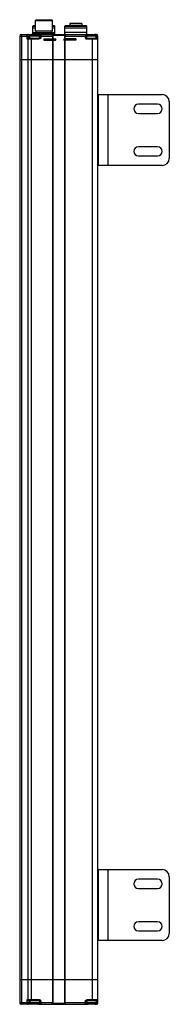
# Model space of a CAD drawing. Units: millimetres. Extents: x 246 to 352, y 69 to 763.
import ezdxf

# ---------------------------------------------------------------- set-up
doc = ezdxf.new("R2010")
doc.units = ezdxf.units.MM
doc.header["$LTSCALE"] = 54.201166
doc.layers.get('0').update_dxf_attribs({"linetype": 'CONTINUOUS'})
doc.layers.add('3', color=7, linetype='CONTINUOUS')
doc.layers.add('4', color=7, linetype='CONTINUOUS')

msp = doc.modelspace()

# ---------------------------------------------------------------- linework, layer by layer
at = {"color": 7}
for p, q in [((256.18, 758.8), (255.68, 758.3)), ((255.68, 752.4), (255.68, 758.3)), ((255.68, 758.3), (257.43, 758.3)), ((257.43, 756.8), (255.68, 756.8)), ((256.18, 758.8), (257.43, 758.8)), ((257.93, 762.8), (257.43, 762.3)), ((257.43, 754.8), (257.43, 762.3)), ((257.43, 762.3), (269.43, 762.3)), ((257.93, 762.8), (268.93, 762.8)), ((269.43, 762.3), (268.93, 762.8)), ((269.43, 754.8), (269.43, 762.3)), ((269.43, 758.8), (270.68, 758.8)), ((269.43, 758.3), (271.18, 758.3)), ((271.18, 756.8), (269.43, 756.8)), ((271.18, 758.3), (270.68, 758.8)), ((271.18, 752.3), (271.18, 758.3)), ((278.68, 758.8), (278.18, 758.3)), ((278.18, 752.3), (278.18, 758.3)), ((278.18, 758.3), (293.68, 758.3)), ((293.68, 756.8), (278.18, 756.8)), ((278.68, 758.8), (293.18, 758.8)), ((281.8, 760), (281.8, 758.8)), ((281.8, 760), (290.05, 760)), ((282.1, 760.3), (289.75, 760.3)), ((290.05, 760), (290.05, 758.8)), ((293.68, 758.3), (293.18, 758.8)), ((293.68, 752.3), (293.68, 758.3)), ((246.43, 751.3), (246.43, 734.8)), ((246.43, 751.3), (253.63, 751.3)), ((247.43, 752.3), (254.26, 752.3)), ((247.88, 734.8), (247.88, 751.3)), ((251.52, 751.3), (251.52, 749.3)), ((253.63, 750.3), (253.02, 750.3)), ((253.38, 749.8), (259.93, 749.8)), ((253.43, 750.3), (253.43, 751.3)), ((253.63, 749.9), (253.63, 751.4)), ((253.63, 751.4), (260.23, 751.4)), ((254.63, 752.4), (259.23, 752.4)), ((254.83, 734.8), (254.83, 749.8)), ((256.18, 753.8), (255.68, 753.3)), ((255.68, 753.8), (271.18, 753.8)), ((255.68, 753.3), (271.18, 753.3)), ((255.78, 752.4), (255.68, 752.5)), ((271.18, 752.5), (255.68, 752.5)), ((269.43, 754.8), (257.43, 754.8)), ((257.93, 753.8), (257.93, 754.8)), ((259.6, 752.3), (294.26, 752.3)), ((259.93, 749.8), (259.93, 749.3)), ((260.23, 749.9), (260.23, 751.4)), ((260.23, 751.3), (269.93, 751.3)), ((261.43, 750.3), (260.23, 750.3)), ((260.43, 751.3), (260.43, 750.3)), ((261.43, 750.3), (261.43, 752.3)), ((268.93, 754.8), (268.93, 753.8)), ((269.43, 751.3), (269.43, 734.8)), ((269.79, 751.8), (278.07, 751.8)), ((269.93, 734.8), (269.93, 751.3)), ((271.18, 753.3), (270.68, 753.8)), ((271.18, 752.5), (270.98, 752.3)), ((277.93, 751.3), (277.93, 734.8)), ((277.93, 751.3), (293.63, 751.3)), ((293.68, 753.8), (278.18, 753.8)), ((278.43, 734.8), (278.43, 751.3)), ((292.43, 752.3), (292.43, 750.3)), ((293.63, 750.3), (292.43, 750.3)), ((293.43, 750.3), (293.43, 751.3)), ((293.63, 749.9), (293.63, 751.4)), ((293.63, 751.4), (300.23, 751.4)), ((293.93, 749.3), (293.93, 749.8)), ((293.93, 749.8), (300.93, 749.8)), ((294.63, 752.4), (299.23, 752.4)), ((297.43, 749.8), (297.43, 734.8)), ((300.43, 752.3), (299.6, 752.3)), ((300.23, 749.8), (300.23, 751.4)), ((300.23, 751.3), (301.43, 751.3)), ((301.43, 750.3), (300.23, 750.3)), ((300.43, 752.3), (300.43, 750.3)), ((301.43, 734.8), (301.43, 751.3)), ((251.52, 749.3), (259.93, 749.3)), ((252.08, 749.3), (252.08, 734.8)), ((263.41, 749.29), (271.54, 749.29)), ((263.41, 748.31), (271.33, 748.31)), ((263.41, 748.3), (271.43, 748.3)), ((285.95, 749.29), (277.83, 749.29)), ((285.95, 748.3), (277.93, 748.3)), ((285.95, 748.31), (278.04, 748.31)), ((293.93, 749.3), (301.43, 749.3)), ((246.43, 734.8), (301.43, 734.8)), ((246.43, 86.3), (277.93, 86.3)), ((246.43, 86.3), (246.43, 69.8)), ((247.88, 69.8), (247.88, 86.3)), ((252.08, 86.3), (252.08, 71.8)), ((254.83, 71.3), (254.83, 86.3)), ((269.43, 86.3), (269.43, 69.8)), ((269.93, 69.8), (269.93, 86.3)), ((277.93, 86.3), (301.43, 86.3)), ((277.93, 86.3), (277.93, 69.8)), ((278.43, 69.8), (278.43, 86.3)), ((297.43, 86.3), (297.43, 71.3)), ((301.43, 69.8), (301.43, 86.3)), ((253.63, 69.8), (246.43, 69.8)), ((259.93, 71.8), (251.52, 71.8)), ((251.52, 71.8), (251.52, 69.8)), ((253.02, 70.8), (253.63, 70.8)), ((253.38, 71.3), (259.93, 71.3)), ((253.43, 69.8), (253.43, 70.8)), ((253.63, 71.2), (253.63, 69.7)), ((260.23, 69.7), (253.63, 69.7)), ((259.93, 71.8), (259.93, 71.3)), ((260.23, 71.19), (260.23, 69.7)), ((260.23, 70.8), (261.43, 70.8)), ((269.93, 69.8), (260.23, 69.8)), ((260.43, 70.8), (260.43, 69.8)), ((261.43, 68.8), (261.43, 70.8)), ((293.63, 69.8), (277.93, 69.8)), ((292.43, 70.8), (293.63, 70.8)), ((292.43, 70.8), (292.43, 68.8)), ((293.43, 69.8), (293.43, 70.8)), ((293.63, 71.19), (293.63, 69.7)), ((300.23, 69.7), (293.63, 69.7)), ((301.43, 71.8), (293.93, 71.8)), ((293.93, 71.3), (293.93, 71.8)), ((293.93, 71.3), (300.93, 71.3)), ((300.23, 71.3), (300.23, 69.7)), ((300.23, 70.8), (301.43, 70.8)), ((301.43, 69.8), (300.23, 69.8)), ((300.43, 70.8), (300.43, 68.8)), ((254.26, 68.8), (247.43, 68.8)), ((259.23, 68.7), (254.63, 68.7)), ((259.6, 68.8), (294.26, 68.8)), ((278.07, 69.3), (269.79, 69.3)), ((299.23, 68.7), (294.63, 68.7)), ((299.6, 68.8), (300.43, 68.8))]:
    msp.add_line(p, q, dxfattribs=at)
for centre, radius, start, end in [((282.1, 760), 0.3, 90, 180), ((289.75, 760), 0.3, 0, 90), ((247.43, 751.3), 1, 90, 180), ((273.7, 763.87), 25.95, 213.08032, 213.62364), ((252.43, 751.3), 1, 0, 90), ((253.93, 750.3), 0.5, 180, 270), ((254.63, 751.4), 1, 90, 180), ((259.23, 751.4), 1, 0, 90), ((259.93, 750.3), 0.5, 270, 360), ((261.43, 751.3), 1, 90, 180), ((268.93, 751.3), 1, 0, 90), ((278.93, 751.3), 1, 90, 180), ((292.43, 751.3), 1, 0, 90), ((293.93, 750.3), 0.5, 180, 270), ((294.63, 751.4), 1, 90, 180), ((299.23, 751.4), 1, 0, 90), ((300.43, 751.3), 1, 0, 90), ((300.93, 749.3), 0.5, 0, 90), ((271.43, 748.8), 0.5, 257.85315, 77.85315), ((277.93, 748.8), 0.5, 102.18034, 282.18034), ((247.43, 69.8), 1, 180, 270), ((275.16, 56.27), 27.69, 146.39344, 146.90261), ((252.43, 69.8), 1, 270, 360), ((253.93, 70.8), 0.5, 90, 180), ((254.63, 69.7), 1, 180, 270), ((259.23, 69.7), 1, 270, 360), ((259.93, 70.8), 0.5, 0, 90), ((261.43, 69.8), 1, 180, 270), ((268.93, 69.8), 1, 270, 360), ((278.93, 69.8), 1, 180, 270), ((292.43, 69.8), 1, 270, 360), ((293.93, 70.8), 0.5, 90, 180), ((294.63, 69.7), 1, 180, 270), ((299.23, 69.7), 1, 270, 360), ((300.43, 69.8), 1, 270, 360), ((300.93, 71.8), 0.5, 270, 360)]:
    msp.add_arc(centre, radius, start, end, dxfattribs=at)
for points, knots in [([(247.88, 751.3), (247.88, 751.43), (247.89, 751.66), (247.94, 751.94), (248, 752.12), (248.05, 752.23), (248.11, 752.3), (248.16, 752.3)], [0, 0, 0, 0, 0.35556, 0.661427, 0.783122, 0.879532, 1, 1, 1, 1]), ([(251.79, 752.3), (251.75, 752.3), (251.69, 752.23), (251.64, 752.12), (251.58, 751.94), (251.53, 751.66), (251.52, 751.43), (251.52, 751.3)], [0, 0, 0, 0, 0.120412, 0.216752, 0.338407, 0.644322, 1, 1, 1, 1]), ([(251.52, 749.3), (251.55, 749.33), (251.7, 749.47), (251.85, 749.61), (251.96, 749.71)], [0, 0, 0, 0, 0.248165, 1, 1, 1, 1]), ([(253.02, 750.3), (252.93, 750.3), (252.75, 750.24), (252.49, 750.1), (252.22, 749.92), (252.05, 749.78), (251.96, 749.71)], [0, 0, 0, 0, 0.21133, 0.459452, 0.726092, 1, 1, 1, 1]), ([(253.38, 749.8), (253.28, 749.8), (253.07, 749.77), (252.64, 749.68), (252.31, 749.58), (252.1, 749.5)], [0, 0, 0, 0, 0.22933, 0.480722, 1, 1, 1, 1]), ([(253.38, 749.8), (253.34, 749.8), (253.23, 749.83), (253.11, 749.94), (253.04, 750.11), (253.02, 750.24), (253.02, 750.3)], [0, 0, 0, 0, 0.203718, 0.448546, 0.725714, 1, 1, 1, 1]), ([(261.43, 750.3), (261.43, 750.21), (261.4, 750.05), (261.28, 749.83), (261.11, 749.64), (260.83, 749.45), (260.51, 749.33), (260.18, 749.3), (260.01, 749.3), (259.93, 749.3)], [0, 0, 0, 0, 0.124755, 0.249737, 0.374846, 0.500019, 0.749515, 0.874743, 1, 1, 1, 1]), ([(269.43, 751.3), (269.43, 751.43), (269.41, 751.69), (269.31, 751.97), (269.2, 752.14), (269.12, 752.23), (269.03, 752.28), (268.96, 752.3), (268.93, 752.3)], [0, 0, 0, 0, 0.339286, 0.624497, 0.740057, 0.838438, 0.923086, 1, 1, 1, 1]), ([(278.93, 752.3), (278.9, 752.3), (278.83, 752.28), (278.74, 752.23), (278.66, 752.14), (278.55, 751.97), (278.46, 751.69), (278.43, 751.43), (278.43, 751.3)], [0, 0, 0, 0, 0.076912, 0.16156, 0.25994, 0.375498, 0.660703, 1, 1, 1, 1]), ([(292.43, 750.3), (292.43, 750.21), (292.46, 750.05), (292.59, 749.83), (292.76, 749.64), (293.03, 749.45), (293.35, 749.33), (293.68, 749.3), (293.85, 749.3), (293.93, 749.3)], [0, 0, 0, 0, 0.124755, 0.249737, 0.374846, 0.500019, 0.749515, 0.874743, 1, 1, 1, 1]), ([(300.93, 749.8), (300.93, 749.8), (300.92, 749.8), (300.9, 749.82), (300.87, 749.83), (300.83, 749.86), (300.76, 749.91), (300.68, 749.98), (300.6, 750.05), (300.52, 750.13), (300.45, 750.2), (300.43, 750.27), (300.43, 750.3)], [0, 0, 0, 0, 0.011601, 0.042559, 0.087594, 0.143077, 0.274844, 0.424037, 0.579696, 0.733302, 0.876191, 1, 1, 1, 1]), ([(251.52, 749.3), (251.57, 749.32), (251.76, 749.39), (251.95, 749.45), (252.1, 749.5)], [0, 0, 0, 0, 0.247278, 1, 1, 1, 1]), ([(252.1, 749.5), (252.09, 749.49), (252.09, 749.42), (252.08, 749.35), (252.08, 749.3)], [0, 0, 0, 0, 0.240866, 1, 1, 1, 1]), ([(263.41, 749.29), (263.41, 749.26), (263.41, 749.2), (263.41, 749.09), (263.41, 748.94), (263.41, 748.78), (263.41, 748.6), (263.41, 748.51), (263.41, 748.26), (263.41, 748.31)], [0, 0, 0, 0, 0.066962, 0.186154, 0.3432, 0.519158, 0.692806, 0.843198, 1, 1, 1, 1]), ([(263.41, 749.29), (263.41, 749.26), (263.41, 749.2), (263.41, 749.09), (263.41, 748.94), (263.41, 748.78), (263.41, 748.6), (263.41, 748.51), (263.41, 748.26), (263.41, 748.31)], [0, 0, 0, 0, 0.066962, 0.186154, 0.3432, 0.519158, 0.692806, 0.843198, 1, 1, 1, 1]), ([(263.41, 749.29), (263.41, 749.26), (263.41, 749.2), (263.41, 749.09), (263.41, 748.94), (263.41, 748.78), (263.41, 748.6), (263.41, 748.51), (263.41, 748.26), (263.41, 748.31)], [0, 0, 0, 0, 0.066962, 0.186154, 0.3432, 0.519158, 0.692806, 0.843198, 1, 1, 1, 1]), ([(263.41, 749.29), (263.41, 749.26), (263.41, 749.2), (263.41, 749.09), (263.41, 748.94), (263.41, 748.78), (263.41, 748.6), (263.41, 748.51), (263.41, 748.26), (263.41, 748.31)], [0, 0, 0, 0, 0.066962, 0.186154, 0.3432, 0.519158, 0.692806, 0.843198, 1, 1, 1, 1]), ([(263.45, 749.29), (263.45, 749.26), (263.45, 749.2), (263.45, 749.09), (263.45, 748.94), (263.45, 748.78), (263.45, 748.6), (263.45, 748.51), (263.45, 748.26), (263.45, 748.31)], [0, 0, 0, 0, 0.066962, 0.186154, 0.3432, 0.519158, 0.692806, 0.843198, 1, 1, 1, 1]), ([(263.45, 749.29), (263.45, 749.26), (263.45, 749.2), (263.45, 749.09), (263.45, 748.94), (263.45, 748.78), (263.45, 748.6), (263.45, 748.51), (263.45, 748.26), (263.45, 748.31)], [0, 0, 0, 0, 0.066962, 0.186154, 0.3432, 0.519158, 0.692806, 0.843198, 1, 1, 1, 1]), ([(263.45, 749.29), (263.45, 749.26), (263.45, 749.2), (263.45, 749.09), (263.45, 748.94), (263.45, 748.78), (263.45, 748.6), (263.45, 748.51), (263.45, 748.26), (263.45, 748.31)], [0, 0, 0, 0, 0.066962, 0.186154, 0.3432, 0.519158, 0.692806, 0.843198, 1, 1, 1, 1]), ([(263.45, 749.29), (263.45, 749.26), (263.45, 749.2), (263.45, 749.09), (263.45, 748.94), (263.45, 748.78), (263.45, 748.6), (263.45, 748.51), (263.45, 748.26), (263.45, 748.31)], [0, 0, 0, 0, 0.066962, 0.186154, 0.3432, 0.519158, 0.692806, 0.843198, 1, 1, 1, 1]), ([(285.91, 749.29), (285.91, 749.26), (285.91, 749.2), (285.91, 749.09), (285.91, 748.94), (285.91, 748.78), (285.91, 748.6), (285.91, 748.51), (285.91, 748.26), (285.91, 748.31)], [0, 0, 0, 0, 0.066994, 0.186214, 0.343281, 0.51925, 0.692898, 0.843279, 1, 1, 1, 1]), ([(285.91, 749.29), (285.91, 749.26), (285.91, 749.2), (285.91, 749.09), (285.91, 748.94), (285.91, 748.78), (285.91, 748.6), (285.91, 748.5), (285.91, 748.26), (285.91, 748.31)], [0, 0, 0, 0, 0.067066, 0.18635, 0.343465, 0.519459, 0.693107, 0.843463, 1, 1, 1, 1]), ([(285.91, 749.29), (285.91, 749.26), (285.91, 749.2), (285.91, 749.09), (285.91, 748.94), (285.91, 748.78), (285.91, 748.6), (285.91, 748.51), (285.91, 748.26), (285.91, 748.31)], [0, 0, 0, 0, 0.066994, 0.186214, 0.343281, 0.51925, 0.692898, 0.843279, 1, 1, 1, 1]), ([(285.91, 749.29), (285.91, 749.26), (285.91, 749.2), (285.91, 749.09), (285.91, 748.94), (285.91, 748.78), (285.91, 748.6), (285.91, 748.5), (285.91, 748.26), (285.91, 748.31)], [0, 0, 0, 0, 0.067066, 0.18635, 0.343465, 0.519459, 0.693107, 0.843463, 1, 1, 1, 1]), ([(285.95, 749.29), (285.95, 749.26), (285.95, 749.2), (285.95, 749.09), (285.95, 748.94), (285.95, 748.78), (285.95, 748.6), (285.95, 748.51), (285.95, 748.26), (285.95, 748.31)], [0, 0, 0, 0, 0.066994, 0.186214, 0.343281, 0.51925, 0.692898, 0.843279, 1, 1, 1, 1]), ([(285.95, 749.29), (285.95, 749.26), (285.95, 749.2), (285.95, 749.09), (285.95, 748.94), (285.95, 748.78), (285.95, 748.6), (285.95, 748.5), (285.95, 748.26), (285.95, 748.31)], [0, 0, 0, 0, 0.067066, 0.18635, 0.343465, 0.519459, 0.693107, 0.843463, 1, 1, 1, 1]), ([(285.95, 749.29), (285.95, 749.26), (285.95, 749.2), (285.95, 749.09), (285.95, 748.94), (285.95, 748.78), (285.95, 748.6), (285.95, 748.51), (285.95, 748.26), (285.95, 748.31)], [0, 0, 0, 0, 0.066994, 0.186214, 0.343281, 0.51925, 0.692898, 0.843279, 1, 1, 1, 1]), ([(285.95, 749.29), (285.95, 749.26), (285.95, 749.2), (285.95, 749.09), (285.95, 748.94), (285.95, 748.78), (285.95, 748.6), (285.95, 748.5), (285.95, 748.26), (285.95, 748.31)], [0, 0, 0, 0, 0.067066, 0.18635, 0.343465, 0.519459, 0.693107, 0.843463, 1, 1, 1, 1]), ([(248.16, 68.8), (248.11, 68.8), (248.05, 68.87), (248, 68.97), (247.94, 69.15), (247.89, 69.43), (247.88, 69.67), (247.88, 69.8)], [0, 0, 0, 0, 0.120412, 0.216752, 0.338407, 0.644322, 1, 1, 1, 1]), ([(251.96, 71.39), (251.85, 71.49), (251.7, 71.62), (251.55, 71.76), (251.52, 71.8)], [0, 0, 0, 0, 0.751835, 1, 1, 1, 1]), ([(251.52, 71.8), (251.57, 71.78), (251.76, 71.71), (251.95, 71.64), (252.1, 71.59)], [0, 0, 0, 0, 0.247279, 1, 1, 1, 1]), ([(251.52, 69.8), (251.52, 69.67), (251.53, 69.43), (251.58, 69.15), (251.64, 68.97), (251.69, 68.87), (251.75, 68.8), (251.79, 68.8)], [0, 0, 0, 0, 0.35556, 0.661427, 0.783122, 0.879532, 1, 1, 1, 1]), ([(253.02, 70.8), (252.93, 70.8), (252.75, 70.85), (252.49, 70.99), (252.22, 71.18), (252.05, 71.31), (251.96, 71.39)], [0, 0, 0, 0, 0.211329, 0.459452, 0.726092, 1, 1, 1, 1]), ([(252.08, 71.8), (252.08, 71.78), (252.09, 71.71), (252.09, 71.64), (252.1, 71.59)], [0, 0, 0, 0, 0.256627, 1, 1, 1, 1]), ([(252.1, 71.59), (252.31, 71.52), (252.64, 71.42), (253.07, 71.32), (253.28, 71.3), (253.38, 71.3)], [0, 0, 0, 0, 0.519278, 0.77067, 1, 1, 1, 1]), ([(253.02, 70.8), (253.02, 70.86), (253.04, 70.98), (253.11, 71.15), (253.23, 71.27), (253.34, 71.3), (253.38, 71.3)], [0, 0, 0, 0, 0.274286, 0.551454, 0.796282, 1, 1, 1, 1]), ([(261.43, 70.8), (261.43, 70.88), (261.4, 71.05), (261.28, 71.27), (261.11, 71.45), (260.83, 71.65), (260.51, 71.76), (260.18, 71.8), (260.01, 71.8), (259.93, 71.8)], [0, 0, 0, 0, 0.124755, 0.249737, 0.374846, 0.500019, 0.749516, 0.874743, 1, 1, 1, 1]), ([(268.93, 68.8), (268.96, 68.8), (269.03, 68.81), (269.12, 68.86), (269.2, 68.95), (269.31, 69.12), (269.41, 69.41), (269.43, 69.66), (269.43, 69.8)], [0, 0, 0, 0, 0.076912, 0.16156, 0.25994, 0.375498, 0.660703, 1, 1, 1, 1]), ([(278.43, 69.8), (278.43, 69.66), (278.46, 69.41), (278.55, 69.12), (278.66, 68.95), (278.74, 68.86), (278.83, 68.81), (278.9, 68.8), (278.93, 68.8)], [0, 0, 0, 0, 0.339286, 0.624497, 0.740057, 0.838438, 0.923086, 1, 1, 1, 1]), ([(292.43, 70.8), (292.43, 70.88), (292.46, 71.05), (292.59, 71.27), (292.76, 71.45), (293.03, 71.65), (293.35, 71.76), (293.68, 71.8), (293.85, 71.8), (293.93, 71.8)], [0, 0, 0, 0, 0.124755, 0.249737, 0.374846, 0.500019, 0.749515, 0.874743, 1, 1, 1, 1]), ([(300.43, 70.8), (300.43, 70.83), (300.45, 70.89), (300.52, 70.97), (300.6, 71.05), (300.68, 71.12), (300.76, 71.18), (300.83, 71.23), (300.87, 71.26), (300.9, 71.28), (300.92, 71.29), (300.93, 71.3), (300.93, 71.3)], [0, 0, 0, 0, 0.123809, 0.266698, 0.420304, 0.575963, 0.725156, 0.856923, 0.912406, 0.957441, 0.988399, 1, 1, 1, 1])]:
    msp.add_open_spline(points, degree=3, knots=knots, dxfattribs=at)
at = {"layer": '3', "color": 7}
for p, q in [((246.43, 734.8), (246.43, 86.3)), ((246.43, 734.8), (301.43, 734.8)), ((247.88, 86.3), (247.88, 734.8)), ((252.08, 734.8), (252.08, 86.3)), ((254.83, 86.3), (254.83, 734.8)), ((269.43, 734.8), (269.43, 86.3)), ((269.93, 86.3), (269.93, 734.8)), ((277.93, 734.8), (277.93, 86.3)), ((278.43, 86.3), (278.43, 734.8)), ((297.43, 734.8), (297.43, 86.3)), ((301.43, 86.3), (301.43, 734.8)), ((246.43, 86.3), (301.43, 86.3))]:
    msp.add_line(p, q, dxfattribs=at)
at = {"layer": '4', "color": 7}
for p, q in [((301.67, 709.98), (301.67, 659.98)), ((301.67, 709.98), (346.67, 709.98)), ((308.67, 659.98), (308.67, 709.98)), ((301.67, 702.98), (301.43, 702.98)), ((343.47, 703.23), (329.97, 703.23)), ((351.67, 704.98), (351.67, 664.98)), ((301.67, 696.98), (301.43, 696.98)), ((329.97, 696.73), (343.47, 696.73)), ((301.67, 672.98), (301.43, 672.98)), ((301.67, 666.98), (301.43, 666.98)), ((343.47, 673.23), (329.97, 673.23)), ((329.97, 666.73), (343.47, 666.73)), ((346.67, 659.98), (301.67, 659.98)), ((301.67, 163.65), (346.67, 163.65)), ((301.67, 163.65), (301.67, 113.65)), ((308.67, 113.65), (308.67, 163.65)), ((301.67, 156.65), (301.43, 156.65)), ((343.47, 156.9), (329.97, 156.9)), ((351.67, 158.65), (351.67, 118.65)), ((301.67, 150.65), (301.43, 150.65)), ((329.97, 150.4), (343.47, 150.4)), ((301.67, 126.65), (301.43, 126.65)), ((343.47, 126.9), (329.97, 126.9)), ((301.67, 120.65), (301.43, 120.65)), ((329.97, 120.4), (343.47, 120.4)), ((346.67, 113.65), (301.67, 113.65))]:
    msp.add_line(p, q, dxfattribs=at)
for centre, radius, start, end in [((346.67, 704.98), 5, 0, 90), ((329.97, 699.98), 3.25, 90, 270), ((343.47, 699.98), 3.25, 270, 90), ((329.97, 669.98), 3.25, 90, 270), ((343.47, 669.98), 3.25, 270, 90), ((346.67, 664.98), 5, 270, 360), ((346.67, 158.65), 5, 0, 90), ((329.97, 153.65), 3.25, 90, 270), ((343.47, 153.65), 3.25, 270, 90), ((329.97, 123.65), 3.25, 90, 270), ((343.47, 123.65), 3.25, 270, 90), ((346.67, 118.65), 5, 270, 360)]:
    msp.add_arc(centre, radius, start, end, dxfattribs=at)

doc.saveas('drawing.dxf')
